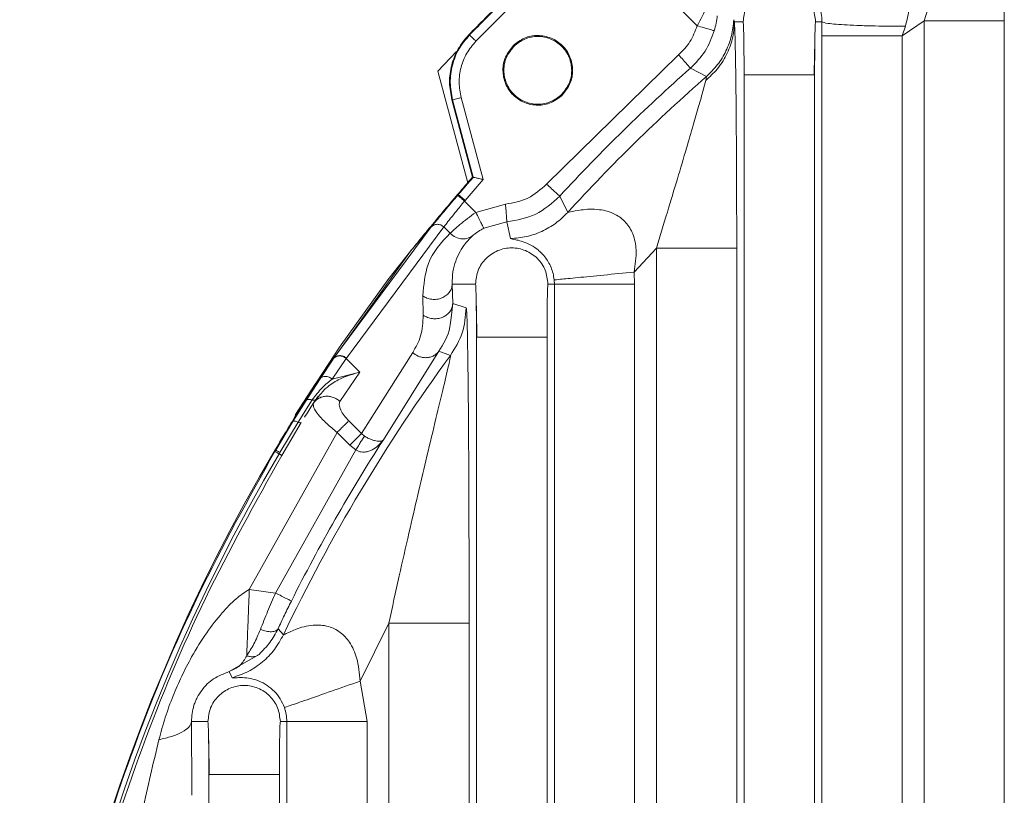
# Model space of a CAD drawing. Units: millimetres. Extents: x 0 to 420, y 0 to 297.
# Drawn here: x 367 to 369, y 257 to 258 of the extents above; entities that cross this region are included whole.
import ezdxf

# ---------------------------------------------------------------- set-up
doc = ezdxf.new("R2010")
doc.units = ezdxf.units.MM

msp = doc.modelspace()

# ---------------------------------------------------------------- linework, layer by layer
at = {"color": 7, "linetype": 'Continuous', "lineweight": 15}
for p, q in [((368.63538, 258.35028), (368.5711, 258.41456)), ((368.13925, 258.31554), (368.21266, 258.38894)), ((368.71752, 258.36376), (368.71883, 258.35916)), ((368.71883, 258.35916), (368.73836, 258.35916)), ((368.90074, 258.35916), (368.91518, 258.35916)), ((368.91516, 258.32742), (368.91518, 258.35916)), ((369.09514, 258.32742), (369.14396, 258.36119)), ((369.14396, 253.56615), (369.14396, 258.36119)), ((369.32393, 258.36119), (369.32393, 253.56615)), ((368.12494, 258.32951), (368.12336, 258.32989)), ((369.10219, 258.34905), (369.09514, 258.32742)), ((368.91516, 258.32742), (368.91516, 253.56615)), ((368.91516, 258.32742), (369.09514, 258.32742)), ((369.09514, 258.32742), (369.09514, 253.56615)), ((368.29778, 257.99509), (368.59376, 258.28505)), ((368.0538, 258.24812), (368.12077, 257.9982)), ((368.65629, 258.23644), (368.62023, 258.25504)), ((368.65444, 258.22763), (368.65628, 258.23645)), ((368.74043, 252.37693), (368.74043, 258.24037)), ((368.8963, 258.24037), (368.89866, 258.24037)), ((368.89866, 252.37693), (368.89866, 258.24037)), ((368.0869, 258.18401), (368.08534, 258.18442)), ((368.13183, 258.01089), (368.08534, 258.18442)), ((368.13338, 258.01053), (368.0869, 258.18401)), ((368.15547, 258.00538), (368.10621, 258.18919)), ((368.15547, 258.00538), (368.11502, 257.95872)), ((368.13183, 258.01089), (368.13338, 258.01053)), ((368.09843, 257.97008), (368.09981, 257.9717)), ((368.09875, 257.97261), (368.09981, 257.9717)), ((368.11502, 257.95872), (368.11364, 257.9571)), ((368.11364, 257.9571), (368.13897, 257.93177)), ((368.32723, 257.96801), (368.34511, 257.9316)), ((368.13897, 257.93177), (368.20559, 257.95028)), ((368.2087, 257.91041), (368.15687, 257.89601)), ((368.21686, 257.87302), (368.2087, 257.91041)), ((367.81946, 257.60325), (368.03908, 257.899)), ((367.84887, 257.60479), (368.06735, 257.8991)), ((367.99249, 257.84453), (368.03907, 257.89901)), ((368.08129, 257.88492), (368.06735, 257.8991)), ((367.77919, 257.54663), (367.99249, 257.84453)), ((367.94463, 257.78408), (367.99249, 257.84453)), ((368.49381, 257.79792), (368.54396, 257.85174)), ((368.54396, 253.56615), (368.54396, 257.85174)), ((368.72393, 257.85174), (368.72393, 253.56615)), ((367.94418, 257.78349), (367.83335, 257.6296)), ((367.94418, 257.78348), (367.94463, 257.78408)), ((368.49381, 257.79792), (368.49514, 257.77091)), ((368.08607, 257.77092), (368.08733, 257.72747)), ((368.08607, 257.77092), (368.13836, 257.77092)), ((368.30074, 257.77092), (368.31516, 257.77092)), ((368.31516, 257.77092), (368.31516, 253.56615)), ((368.49514, 257.77091), (368.49514, 253.56615)), ((368.01995, 257.74478), (368.0212, 257.70134)), ((368.08733, 257.72747), (368.11741, 257.71763)), ((368.14043, 257.65213), (368.1428, 257.65213)), ((368.14043, 252.96516), (368.14043, 257.65213)), ((368.29866, 252.96516), (368.29866, 257.65213)), ((367.73482, 257.47894), (367.83335, 257.6296)), ((367.77919, 257.54663), (367.81946, 257.60325)), ((367.79001, 257.55891), (367.81896, 257.60252)), ((367.81686, 257.558), (367.84838, 257.60406)), ((367.81896, 257.60252), (367.81946, 257.60325)), ((367.84838, 257.60406), (367.84887, 257.60479)), ((367.87896, 257.57348), (367.84838, 257.60406)), ((367.99745, 257.61771), (367.88265, 257.43572)), ((368.05587, 257.62025), (367.93169, 257.42204)), ((368.08253, 257.61115), (368.05587, 257.62025)), ((367.81686, 257.558), (367.87896, 257.57348)), ((367.83423, 257.50778), (367.87896, 257.57348)), ((367.73482, 257.47894), (367.77919, 257.54663)), ((367.75853, 257.50994), (367.78162, 257.54587)), ((367.78036, 257.51212), (367.77436, 257.50314)), ((367.7787, 257.51025), (367.78637, 257.5204)), ((367.78679, 257.51926), (367.78036, 257.51212)), ((367.72903, 257.46283), (367.75853, 257.50994)), ((367.74063, 257.46138), (367.77215, 257.51127)), ((367.77436, 257.50314), (367.77491, 257.49859)), ((367.73483, 257.47894), (367.73383, 257.477)), ((367.69031, 257.39876), (367.72903, 257.46283)), ((367.69991, 257.39329), (367.74062, 257.46138)), ((367.7476, 257.46054), (367.70379, 257.38701)), ((367.73752, 257.45617), (367.73656, 257.45456)), ((367.88265, 257.43572), (367.85407, 257.46431)), ((367.63119, 257.08658), (367.82794, 257.43818)), ((367.85652, 257.40959), (367.82794, 257.43818)), ((367.85652, 257.40959), (367.88265, 257.43572)), ((367.8892, 257.4303), (367.88265, 257.43572)), ((367.85652, 257.40959), (367.8698, 257.39906)), ((367.68865, 257.39595), (367.69031, 257.39876)), ((367.68905, 257.3995), (367.69031, 257.39876)), ((367.68986, 257.07837), (367.8698, 257.39906)), ((367.69816, 257.39033), (367.69991, 257.39329)), ((367.63119, 257.08658), (367.68986, 257.07837)), ((367.94396, 257.01059), (367.87972, 256.8808)), ((367.94396, 253.60671), (367.94396, 257.01059)), ((368.12393, 257.01059), (368.12393, 253.60671)), ((367.69551, 256.99837), (367.7076, 256.98455)), ((367.58604, 256.90218), (367.65312, 256.94083)), ((367.59263, 256.88845), (367.58604, 256.90218)), ((367.87972, 256.8808), (367.89514, 256.78993)), ((367.5016, 256.78993), (367.53836, 256.78994)), ((367.70074, 256.78993), (367.71516, 256.78993)), ((367.71516, 253.82737), (367.71516, 256.78993)), ((367.89514, 256.78993), (367.89514, 253.82737)), ((367.54043, 256.67115), (367.5428, 256.67115)), ((367.54043, 253.94615), (367.54043, 256.67115)), ((367.69866, 253.94615), (367.69866, 256.67115))]:
    msp.add_line(p, q, dxfattribs=at)
at = {"color": 8, "linetype": 'Continuous', "lineweight": 15}
for p, q in [((368.03907, 257.89901), (368.04658, 257.90815)), ((368.08733, 257.72747), (368.08343, 257.69514)), ((367.78162, 257.54587), (367.79001, 257.55891)), ((368.12388, 257.06812), (368.12393, 257.01059))]:
    msp.add_line(p, q, dxfattribs=at)
at = {"color": 7, "linetype": 'Continuous', "lineweight": 15, "flags": 128}
msp.add_lwpolyline([(368.0538, 258.24812), (368.08116, 258.27731), (368.0955, 258.29239)], dxfattribs=at)
at = {"color": 7, "linetype": 'Continuous', "lineweight": 15}
for centre, radius, start, end in [((371.21955, 255.30865), 4.326, 134.2982, 135.70185), ((371.21955, 255.30865), 4.3246, 134.30911, 135.69089), ((371.21955, 255.30865), 3.9291, 131.41886, 137.40274), ((371.21955, 255.30865), 3.89132, 131.20191, 137.61918), ((371.21955, 255.30865), 4.10318, 138.80891, 139.51546), ((371.21955, 255.30865), 4.10178, 138.79845, 139.51546), ((368.21956, 257.77092), 0.09561, 0.13097, 5.63547), ((371.21955, 255.30865), 3.89132, 143.72226, 154.48953), ((371.21955, 255.30865), 4.08474, 147.50643, 148.01076), ((371.21955, 255.30865), 3.9085, 147.26766, 153.37167), ((371.21955, 255.30865), 4.10318, 149.36491, 210.63509), ((371.21955, 255.30865), 4.09067, 149.41038, 210.58962), ((367.61955, 256.78993), 0.09562, 0.00089, 19.25263)]:
    msp.add_arc(centre, radius, start, end, dxfattribs=at)
for points, knots in [([(369.32048, 258.75462), (369.32102, 258.73083), (369.32209, 258.68342), (369.32316, 258.58351), (369.32382, 258.4748), (369.32389, 258.39898), (369.32393, 258.36119)], [0, 0, 0, 0, 0.2531281, 0.5045852, 0.7530716, 1, 1, 1, 1]), ([(369.14396, 258.36119), (369.15404, 258.39251), (369.17248, 258.44981), (369.19525, 258.52484), (369.21181, 258.58172), (369.21888, 258.60777), (369.22205, 258.61947)], [0, 0, 0, 0, 0.3302816, 0.6041355, 0.8222394, 1, 1, 1, 1]), ([(368.97723, 258.48896), (368.9785, 258.48884), (368.98143, 258.48855), (369.00539, 258.48878), (369.0385, 258.48427), (369.07179, 258.4702), (369.09529, 258.44808), (369.10826, 258.4206), (369.11189, 258.38638), (369.10569, 258.36252), (369.10219, 258.34905)], [0, 0, 0, 0, 0.1072008, 0.2480824, 0.4257615, 0.573056, 0.6827913, 0.775162, 0.8731347, 1, 1, 1, 1]), ([(368.73836, 258.35916), (368.73958, 258.36978), (368.74202, 258.39103), (368.76079, 258.41806), (368.78763, 258.43612), (368.81955, 258.44246), (368.85146, 258.43612), (368.8783, 258.41806), (368.89707, 258.39103), (368.89951, 258.36978), (368.90074, 258.35916)], [0, 0, 0, 0, 0.125, 0.2499999, 0.3749999, 0.4999999, 0.6249999, 0.7499999, 0.875, 1, 1, 1, 1]), ([(368.91518, 258.35916), (368.9148, 258.36558), (368.91396, 258.37976), (368.90755, 258.39901), (368.89828, 258.41599), (368.88002, 258.43803), (368.85007, 258.45524), (368.84327, 258.45782), (368.83909, 258.4594)], [0, 0, 0, 0, 0.0476157, 0.1051479, 0.1823593, 0.2785494, 0.5570541, 1, 1, 1, 1]), ([(368.6563, 258.39218), (368.65325, 258.38529), (368.6473, 258.37184), (368.63928, 258.35735), (368.63538, 258.35028)], [0, 0, 0, 0, 0.5124307, 1, 1, 1, 1]), ([(368.71883, 258.35916), (368.71787, 258.3461), (368.71597, 258.32018), (368.7018, 258.28396), (368.68155, 258.25222), (368.66329, 258.23566), (368.65444, 258.22763)], [0, 0, 0, 0, 0.2616207, 0.519302, 0.7669977, 1, 1, 1, 1]), ([(368.68038, 258.37263), (368.67969, 258.36711), (368.6783, 258.35604), (368.67524, 258.34464), (368.67371, 258.33893)], [0, 0, 0, 0, 0.499062, 1, 1, 1, 1]), ([(368.71883, 258.35916), (368.71913, 258.35294), (368.71976, 258.34005), (368.72063, 258.30771), (368.72148, 258.26428), (368.72226, 258.20778), (368.72294, 258.13774), (368.72349, 258.05373), (368.72386, 257.95681), (368.7239, 257.88771), (368.72393, 257.85174)], [0, 0, 0, 0, 0.087544, 0.1816421, 0.2845324, 0.3985498, 0.5259142, 0.6685085, 0.8274507, 1, 1, 1, 1]), ([(368.74043, 258.24037), (368.7404, 258.25598), (368.74034, 258.28718), (368.73986, 258.32646), (368.73917, 258.35383), (368.73863, 258.35738), (368.73836, 258.35916)], [0, 0, 0, 0, 0.2507049, 0.5010935, 0.7509164, 1, 1, 1, 1]), ([(369.10219, 258.34905), (369.07918, 258.34916), (369.04376, 258.34933), (369.00054, 258.35057), (368.97058, 258.35188), (368.94622, 258.35351), (368.92246, 258.35589), (368.91805, 258.35787), (368.91518, 258.35916)], [0, 0, 0, 0, 0.2391551, 0.3681668, 0.5000001, 0.6318334, 0.7608451, 1, 1, 1, 1]), ([(368.08534, 258.18442), (368.08289, 258.19736), (368.078, 258.22312), (368.08362, 258.26241), (368.09789, 258.29954), (368.11485, 258.31976), (368.12336, 258.32989)], [0, 0, 0, 0, 0.2502518, 0.4984361, 0.7484262, 1, 1, 1, 1]), ([(368.0869, 258.18401), (368.08445, 258.19694), (368.07957, 258.22268), (368.08517, 258.26195), (368.09943, 258.2991), (368.11641, 258.31934), (368.12494, 258.32951)], [0, 0, 0, 0, 0.25000948, 0.49787616, 0.74786501, 1, 1, 1, 1]), ([(368.13925, 258.31554), (368.1374, 258.31735), (368.13369, 258.32097), (368.12899, 258.32555), (368.12567, 258.3288), (368.12519, 258.32927), (368.12494, 258.32951)], [0, 0, 0, 0, 0.2500022, 0.5000015, 0.7500007, 1, 1, 1, 1]), ([(368.67371, 258.33893), (368.66778, 258.32314), (368.65588, 258.2914), (368.63215, 258.2672), (368.62023, 258.25504)], [0, 0, 0, 0, 0.4977532, 1, 1, 1, 1]), ([(368.8976, 258.23914), (368.89781, 258.25051), (368.89823, 258.27291), (368.89878, 258.30217), (368.89919, 258.32281), (368.8994, 258.33047), (368.89947, 258.33288)], [0, 0, 0, 0, 0.2993595, 0.5895317, 0.870957, 1, 1, 1, 1]), ([(368.89866, 258.24037), (368.8987, 258.2556), (368.89876, 258.28628), (368.89911, 258.31942), (368.89942, 258.33021), (368.89949, 258.33288)], [0, 0, 0, 0, 0.4257516, 0.857719, 1, 1, 1, 1]), ([(368.10621, 258.18919), (368.10409, 258.20034), (368.09983, 258.22279), (368.10474, 258.25707), (368.11724, 258.28936), (368.13195, 258.30685), (368.13925, 258.31554)], [0, 0, 0, 0, 0.2485019, 0.5000017, 0.7515, 1, 1, 1, 1]), ([(368.54396, 257.85174), (368.55213, 257.87857), (368.56797, 257.93055), (368.5907, 258.0058), (368.61019, 258.07135), (368.62616, 258.1258), (368.63877, 258.16969), (368.64889, 258.20595), (368.65268, 258.22077), (368.65444, 258.22763)], [0, 0, 0, 0, 0.1908178, 0.3696157, 0.5389464, 0.6701699, 0.7839712, 0.8999782, 1, 1, 1, 1]), ([(368.15547, 258.00538), (368.15245, 258.00608), (368.14661, 258.00744), (368.13928, 258.00916), (368.1353, 258.01007), (368.13366, 258.01046), (368.13347, 258.01051), (368.13338, 258.01053)], [0, 0, 0, 0, 0.2798162, 0.5412999, 0.7796739, 0.8918029, 1, 1, 1, 1]), ([(368.20559, 257.95028), (368.22308, 257.95338), (368.25806, 257.95958), (368.28454, 257.98326), (368.29778, 257.99509)], [0, 0, 0, 0, 0.4999947, 1, 1, 1, 1]), ([(367.99249, 257.84453), (367.99764, 257.85091), (368.00794, 257.86367), (368.03365, 257.8951), (368.06444, 257.93221), (368.08731, 257.95914), (368.09875, 257.97261)], [0, 0, 0, 0, 0.2505364, 0.5005107, 0.7502104, 1, 1, 1, 1]), ([(368.04658, 257.90815), (368.04729, 257.90903), (368.04954, 257.91176), (368.05415, 257.91735), (368.05829, 257.92235), (368.06048, 257.92499), (368.06159, 257.92633), (368.06215, 257.92701), (368.06244, 257.92735), (368.06258, 257.92752), (368.06265, 257.9276), (368.06268, 257.92764), (368.0627, 257.92766), (368.06271, 257.92768), (368.06271, 257.92768), (368.06272, 257.92768), (368.06272, 257.92768), (368.06272, 257.92769), (368.06272, 257.92769), (368.06288, 257.92788), (368.06437, 257.92967), (368.06754, 257.93347), (368.07177, 257.93854), (368.07528, 257.94273), (368.07738, 257.94523), (368.07852, 257.94658), (368.07911, 257.94728), (368.07941, 257.94764), (368.07957, 257.94782), (368.07964, 257.94791), (368.07968, 257.94796), (368.0797, 257.94798), (368.07971, 257.94799), (368.07971, 257.948), (368.07972, 257.948), (368.07972, 257.948), (368.07972, 257.948), (368.07972, 257.948), (368.07994, 257.94827), (368.08175, 257.95042), (368.08787, 257.95768), (368.09399, 257.96486), (368.09843, 257.97008)], [0, 0, 0, 0, 0.0722404, 0.2266964, 0.3037673, 0.3422601, 0.3614953, 0.37111, 0.3759167, 0.3783198, 0.3795213, 0.3801221, 0.3804225, 0.3805726, 0.3806477, 0.3806853, 0.380704, 0.3807134, 0.3807181, 0.3807228, 0.3901628, 0.4688011, 0.5629936, 0.6225622, 0.6554525, 0.6726722, 0.6814755, 0.6859254, 0.6881624, 0.689284, 0.6898455, 0.6901264, 0.690267, 0.6903372, 0.6903724, 0.6903899, 0.6903987, 0.6904031, 0.6904075, 0.7019196, 0.783248, 1, 1, 1, 1]), ([(368.06736, 257.8991), (368.0694, 257.90174), (368.07384, 257.9075), (368.085, 257.92164), (368.09723, 257.93692), (368.10696, 257.94892), (368.1119, 257.95497), (368.11364, 257.9571)], [0, 0, 0, 0, 0.22933017, 0.49994884, 0.75074728, 0.91212209, 1, 1, 1, 1]), ([(368.32723, 257.96801), (368.3102, 257.95279), (368.27614, 257.92236), (368.23117, 257.91441), (368.20869, 257.91043)], [0, 0, 0, 0, 0.5002508, 1, 1, 1, 1]), ([(368.13897, 257.93177), (368.13257, 257.92707), (368.11981, 257.91771), (368.1033, 257.90435), (368.08952, 257.89249), (368.08412, 257.88753), (368.08129, 257.88492)], [0, 0, 0, 0, 0.2513562, 0.5011308, 0.7385454, 1, 1, 1, 1]), ([(368.13897, 257.93177), (368.14129, 257.92713), (368.14593, 257.91786), (368.15181, 257.90612), (368.15597, 257.89782), (368.15657, 257.89661), (368.15688, 257.89601)], [0, 0, 0, 0, 0.2500004, 0.5000008, 0.7500012, 1, 1, 1, 1]), ([(368.3451, 257.93162), (368.34655, 257.93182), (368.34995, 257.93229), (368.3763, 257.93828), (368.41224, 257.94027), (368.44893, 257.93107), (368.47596, 257.9112), (368.49313, 257.88272), (368.50092, 257.84344), (368.49641, 257.81455), (368.49381, 257.79792)], [0, 0, 0, 0, 0.1062539, 0.2489449, 0.4240449, 0.5603868, 0.661749, 0.7521947, 0.8572845, 1, 1, 1, 1]), ([(368.03908, 257.899), (368.03996, 257.8999), (368.04172, 257.9017), (368.04509, 257.90357), (368.04874, 257.90472), (368.05383, 257.90524), (368.05915, 257.90423), (368.06408, 257.90182), (368.06625, 257.90001), (368.06735, 257.8991)], [0, 0, 0, 0, 0.1278282, 0.2555601, 0.37983, 0.5006711, 0.7421966, 0.8692052, 1, 1, 1, 1]), ([(368.15687, 257.89601), (368.1543, 257.89465), (368.14883, 257.89176), (368.14158, 257.88705), (368.13557, 257.88257), (368.13347, 257.88075), (368.13239, 257.87982)], [0, 0, 0, 0, 0.211542, 0.4499887, 0.7167084, 1, 1, 1, 1]), ([(368.08129, 257.88492), (368.06171, 257.86429), (368.02824, 257.82903), (368.02238, 257.76949), (368.01995, 257.74478)], [0, 0, 0, 0, 0.5851693, 1, 1, 1, 1]), ([(368.13239, 257.87982), (368.12915, 257.87774), (368.12215, 257.87326), (368.10858, 257.87156), (368.0936, 257.87479), (368.08541, 257.88153), (368.08129, 257.88492)], [0, 0, 0, 0, 0.2131707, 0.4592573, 0.7277214, 1, 1, 1, 1]), ([(368.13239, 257.87982), (368.12656, 257.87405), (368.11571, 257.86332), (368.103, 257.84399), (368.0935, 257.82307), (368.08682, 257.79942), (368.08632, 257.7804), (368.08607, 257.77092)], [0, 0, 0, 0, 0.2198721, 0.4091067, 0.6106845, 0.8060352, 1, 1, 1, 1]), ([(368.3147, 257.7803), (368.31398, 257.78528), (368.31256, 257.79512), (368.30763, 257.80923), (368.30121, 257.82184), (368.29016, 257.83748), (368.27465, 257.85156), (368.25004, 257.8659), (368.22404, 257.87119), (368.2193, 257.87239), (368.21686, 257.87302)], [0, 0, 0, 0, 0.03523637, 0.06974011, 0.10967578, 0.15396477, 0.26088483, 0.39163749, 0.6864012, 1, 1, 1, 1]), ([(368.49381, 257.79792), (368.4706, 257.79564), (368.42417, 257.79107), (368.36538, 257.78529), (368.32381, 257.7812), (368.31774, 257.7806), (368.3147, 257.7803)], [0, 0, 0, 0, 0.25, 0.5, 0.75, 1, 1, 1, 1]), ([(368.29866, 257.65213), (368.29869, 257.66774), (368.29876, 257.69894), (368.29924, 257.73822), (368.29992, 257.76559), (368.30046, 257.76914), (368.30074, 257.77092)], [0, 0, 0, 0, 0.250691, 0.5010796, 0.7509036, 1, 1, 1, 1]), ([(368.14043, 257.65213), (368.1404, 257.66736), (368.14033, 257.69804), (368.13999, 257.73118), (368.13968, 257.74197), (368.1396, 257.74464)], [0, 0, 0, 0, 0.4257239, 0.8576627, 1, 1, 1, 1]), ([(368.13962, 257.74464), (368.13969, 257.74223), (368.1399, 257.73457), (368.14032, 257.71393), (368.14086, 257.68467), (368.14128, 257.66227), (368.14149, 257.6509)], [0, 0, 0, 0, 0.1290785, 0.4104924, 0.7006528, 1, 1, 1, 1]), ([(368.0212, 257.70134), (368.02018, 257.68498), (368.01813, 257.65213), (368.00436, 257.62922), (367.99745, 257.61771)], [0, 0, 0, 0, 0.4978836, 1, 1, 1, 1]), ([(368.08343, 257.69514), (368.08282, 257.6883), (368.08011, 257.65829), (368.06643, 257.63682), (368.05587, 257.62025)], [0, 0, 0, 0, 0.2281001, 1, 1, 1, 1]), ([(368.12074, 257.62767), (368.1209, 257.61758), (368.12132, 257.59129), (368.12192, 257.5405), (368.12253, 257.47227), (368.12309, 257.38656), (368.12354, 257.28166), (368.12383, 257.17272), (368.12387, 257.09938), (368.12388, 257.06812)], [0, 0, 0, 0, 0.06818868, 0.17775789, 0.30466726, 0.45096306, 0.63359729, 0.84383176, 1, 1, 1, 1]), ([(367.94396, 257.01059), (367.95165, 257.04592), (367.96636, 257.11344), (367.98822, 257.20957), (368.00826, 257.29568), (368.0279, 257.37865), (368.04689, 257.45788), (368.06462, 257.53158), (368.0765, 257.58152), (368.08207, 257.60704), (368.08238, 257.60981), (368.08253, 257.61115)], [0, 0, 0, 0, 0.1581759, 0.3022162, 0.4319702, 0.547341, 0.6810597, 0.8005293, 0.9065209, 0.9549324, 1, 1, 1, 1]), ([(367.99745, 257.61771), (368.00132, 257.6147), (368.00739, 257.60997), (368.01751, 257.60673), (368.0261, 257.60567), (368.03492, 257.60654), (368.04322, 257.60942), (368.0505, 257.61397), (368.0541, 257.61818), (368.05587, 257.62025)], [0, 0, 0, 0, 0.2137351, 0.3355452, 0.4650827, 0.5997219, 0.7361164, 0.8706528, 1, 1, 1, 1]), ([(367.77215, 257.51127), (367.7795, 257.52094), (367.79383, 257.53983), (367.80931, 257.55204), (367.81686, 257.558)], [0, 0, 0, 0, 0.5120058, 1, 1, 1, 1]), ([(367.79001, 257.55891), (367.7906, 257.55964), (367.79183, 257.56114), (367.79453, 257.56278), (367.79787, 257.56384), (367.80173, 257.56413), (367.80585, 257.56359), (367.8099, 257.56229), (367.81365, 257.56042), (367.81581, 257.55879), (367.81686, 257.558)], [0, 0, 0, 0, 0.1144434, 0.2371095, 0.3660172, 0.4984067, 0.6310328, 0.7606161, 0.8843055, 1, 1, 1, 1]), ([(367.68905, 257.3995), (367.69873, 257.41574), (367.7178, 257.44771), (367.74406, 257.49053), (367.76595, 257.52566), (367.7748, 257.53968), (367.7792, 257.54663)], [0, 0, 0, 0, 0.2600951, 0.5121571, 0.7579462, 1, 1, 1, 1]), ([(367.75853, 257.50994), (367.75918, 257.5106), (367.76046, 257.51193), (367.76385, 257.51266), (367.76781, 257.5125), (367.77074, 257.51167), (367.77215, 257.51127)], [0, 0, 0, 0, 0.2620783, 0.5220829, 0.7704543, 1, 1, 1, 1]), ([(367.78036, 257.51212), (367.78002, 257.51172), (367.77932, 257.51091), (367.77737, 257.51041), (367.77495, 257.51046), (367.77307, 257.511), (367.77215, 257.51127)], [0, 0, 0, 0, 0.2452311, 0.4999995, 0.7547682, 1, 1, 1, 1]), ([(367.85407, 257.46431), (367.85052, 257.46819), (367.84312, 257.47631), (367.83565, 257.48911), (367.83183, 257.50068), (367.83344, 257.50543), (367.83423, 257.50778)], [0, 0, 0, 0, 0.2298581, 0.4804583, 0.7424143, 1, 1, 1, 1]), ([(367.72903, 257.46283), (367.72943, 257.46316), (367.73023, 257.46383), (367.73289, 257.46381), (367.73638, 257.46306), (367.73923, 257.46194), (367.74063, 257.46138)], [0, 0, 0, 0, 0.2453048, 0.4997146, 0.7542748, 1, 1, 1, 1]), ([(367.7476, 257.46054), (367.74738, 257.46033), (367.74694, 257.4599), (367.74536, 257.45988), (367.74324, 257.46033), (367.74149, 257.46104), (367.74062, 257.46138)], [0, 0, 0, 0, 0.2429521, 0.4968064, 0.7523485, 1, 1, 1, 1]), ([(367.8698, 257.39906), (367.87181, 257.4023), (367.87592, 257.40891), (367.88158, 257.41804), (367.88634, 257.42569), (367.88826, 257.42879), (367.8892, 257.4303)], [0, 0, 0, 0, 0.2449198, 0.5004294, 0.7557103, 1, 1, 1, 1]), ([(367.93169, 257.42204), (367.93027, 257.42084), (367.92746, 257.41848), (367.91994, 257.41832), (367.91201, 257.41991), (367.90513, 257.42216), (367.89735, 257.42552), (367.89188, 257.42873), (367.8892, 257.4303)], [0, 0, 0, 0, 0.2664924, 0.5269168, 0.6527195, 0.7737233, 0.8890911, 1, 1, 1, 1]), ([(367.8698, 257.39906), (367.87172, 257.39802), (367.87569, 257.39589), (367.88249, 257.39443), (367.88976, 257.39424), (367.90131, 257.39625), (367.9174, 257.40428), (367.92647, 257.41555), (367.93169, 257.42204)], [0, 0, 0, 0, 0.0777265, 0.1610056, 0.2529079, 0.3557083, 0.6293662, 1, 1, 1, 1]), ([(367.68865, 253.22135), (367.62943, 253.32766), (367.51099, 253.5403), (367.37017, 253.87768), (367.25779, 254.22519), (367.1773, 254.5816), (367.12865, 254.94367), (367.11242, 255.30865), (367.12865, 255.67363), (367.1773, 256.0357), (367.25779, 256.39211), (367.37017, 256.73962), (367.51099, 257.077), (367.62943, 257.28963), (367.68865, 257.39595)], [0, 0, 0, 0, 0.08333333, 0.16666667, 0.25, 0.33333333, 0.41666666, 0.5, 0.58333333, 0.66666666, 0.75, 0.83333333, 0.91666667, 1, 1, 1, 1]), ([(367.70379, 257.38701), (367.64483, 257.28115), (367.5269, 257.06942), (367.38668, 256.73349), (367.27478, 256.38747), (367.19464, 256.03259), (367.1462, 255.67208), (367.13003, 255.30866), (367.1462, 254.94524), (367.19463, 254.58473), (367.27478, 254.22985), (367.38667, 253.88383), (367.52689, 253.5479), (367.64482, 253.33617), (367.70378, 253.23031)], [0, 0, 0, 0, 0.08333333, 0.16666666, 0.24999999, 0.33333332, 0.41666666, 0.49999999, 0.58333332, 0.66666666, 0.74999999, 0.83333333, 0.91666666, 1, 1, 1, 1]), ([(367.69031, 257.39876), (367.69046, 257.39869), (367.69078, 257.39854), (367.69285, 257.39738), (367.69589, 257.39564), (367.69858, 257.39406), (367.69991, 257.39329)], [0, 0, 0, 0, 0.2453299, 0.5000228, 0.7547036, 1, 1, 1, 1]), ([(367.42855, 256.74933), (367.43304, 256.76606), (367.44198, 256.79931), (367.45947, 256.84681), (367.47924, 256.8922), (367.50382, 256.93993), (367.53336, 256.98791), (367.56696, 257.03124), (367.5984, 257.06476), (367.62106, 257.07984), (367.63119, 257.08658)], [0, 0, 0, 0, 0.1294673, 0.25740381, 0.37655061, 0.49797995, 0.65779487, 0.79773801, 0.90957064, 1, 1, 1, 1]), ([(367.63119, 257.08658), (367.63061, 257.07196), (367.62945, 257.0427), (367.62783, 257.00157), (367.62638, 256.96484), (367.62566, 256.94673), (367.62531, 256.93768)], [0, 0, 0, 0, 0.25, 0.5, 0.75, 1, 1, 1, 1]), ([(367.65608, 256.99663), (367.66128, 257.00997), (367.67149, 257.03617), (367.68382, 257.06448), (367.68986, 257.07837)], [0, 0, 0, 0, 0.5096408, 1, 1, 1, 1]), ([(367.72561, 257.06044), (367.72026, 257.04967), (367.70954, 257.02811), (367.70019, 257.00829), (367.69551, 256.99837)], [0, 0, 0, 0, 0.4994947, 1, 1, 1, 1]), ([(367.7076, 256.98455), (367.70898, 256.98509), (367.71218, 256.98634), (367.73608, 256.99826), (367.76964, 257.0078), (367.80579, 257.00616), (367.83532, 256.99229), (367.85838, 256.96752), (367.8754, 256.92925), (367.87815, 256.89846), (367.87972, 256.8808)], [0, 0, 0, 0, 0.1101486, 0.256681, 0.4255717, 0.5530881, 0.649612, 0.7401229, 0.8509347, 1, 1, 1, 1]), ([(367.65608, 256.99663), (367.65127, 256.98533), (367.64144, 256.96225), (367.63076, 256.94598), (367.62531, 256.93768)], [0, 0, 0, 0, 0.4894564, 1, 1, 1, 1]), ([(367.65312, 256.94083), (367.66153, 256.94919), (367.67751, 256.96507), (367.68972, 256.98766), (367.69551, 256.99837)], [0, 0, 0, 0, 0.5259442, 1, 1, 1, 1]), ([(367.69551, 256.99837), (367.69409, 256.99665), (367.69116, 256.99309), (367.68149, 256.99117), (367.66923, 256.99212), (367.66037, 256.99516), (367.65608, 256.99663)], [0, 0, 0, 0, 0.2418956, 0.4999995, 0.7581038, 1, 1, 1, 1]), ([(367.62531, 256.93768), (367.62803, 256.93688), (367.63346, 256.93529), (367.64114, 256.9354), (367.64792, 256.93712), (367.65142, 256.93962), (367.65312, 256.94083)], [0, 0, 0, 0, 0.2580398, 0.5151043, 0.76432, 1, 1, 1, 1]), ([(367.62531, 256.93768), (367.62086, 256.92976), (367.6116, 256.91329), (367.59478, 256.90598), (367.58604, 256.90218)], [0, 0, 0, 0, 0.4807634, 1, 1, 1, 1]), ([(367.58604, 256.90218), (367.57386, 256.89733), (367.55024, 256.88794), (367.52874, 256.8673), (367.51582, 256.84742), (367.51029, 256.83562), (367.50579, 256.82341), (367.50209, 256.80741), (367.50177, 256.79595), (367.5016, 256.78993)], [0, 0, 0, 0, 0.278144, 0.5395338, 0.6535183, 0.7075367, 0.7613218, 0.8745014, 1, 1, 1, 1]), ([(367.70982, 256.82146), (367.70687, 256.82833), (367.70086, 256.84232), (367.68607, 256.86002), (367.66949, 256.87313), (367.65111, 256.88227), (367.63223, 256.88748), (367.61377, 256.8892), (367.59717, 256.88802), (367.59426, 256.8883), (367.59263, 256.88845)], [0, 0, 0, 0, 0.0519346, 0.1056671, 0.1785441, 0.2704823, 0.3931291, 0.5471799, 0.7446613, 1, 1, 1, 1]), ([(367.5016, 256.78993), (367.50037, 256.78585), (367.49792, 256.77772), (367.48168, 256.76644), (367.45875, 256.75666), (367.4384, 256.75172), (367.42855, 256.74933)], [0, 0, 0, 0, 0.2609735, 0.5189453, 0.7670751, 1, 1, 1, 1]), ([(367.5016, 256.78993), (367.50183, 256.74061), (367.50209, 256.68611), (367.50219, 256.63013), (367.5022, 256.62482)], [0, 0, 0, 0, 0.9050949, 1, 1, 1, 1]), ([(367.69866, 256.67115), (367.69869, 256.68676), (367.69876, 256.71795), (367.69924, 256.75723), (367.69992, 256.78461), (367.70046, 256.78816), (367.70074, 256.78993)], [0, 0, 0, 0, 0.250691, 0.5010796, 0.7509036, 1, 1, 1, 1]), ([(367.54043, 256.67115), (367.5404, 256.68637), (367.54033, 256.71705), (367.53999, 256.75018), (367.53968, 256.76096), (367.5396, 256.76363)], [0, 0, 0, 0, 0.4259237, 0.85806514, 1, 1, 1, 1]), ([(367.53962, 256.76363), (367.53969, 256.76122), (367.5399, 256.75356), (367.54032, 256.73293), (367.54086, 256.70367), (367.54128, 256.68128), (367.54149, 256.66991)], [0, 0, 0, 0, 0.1290432, 0.4104691, 0.7006412, 1, 1, 1, 1]), ([(367.32269, 256.2318), (367.33292, 256.29196), (367.35334, 256.41202), (367.3892, 256.58468), (367.41592, 256.69647), (367.42855, 256.74933)], [0, 0, 0, 0, 0.3461548, 0.6908282, 1, 1, 1, 1])]:
    msp.add_open_spline(points, degree=3, knots=knots, dxfattribs=at)
for points in [[(368.71751, 258.36376), (368.71626, 258.3517), (368.71377, 258.32758), (368.70087, 258.29338), (368.68221, 258.26195), (368.66493, 258.24494), (368.65629, 258.23644)], [(369.32393, 258.36119), (369.32088, 258.36119), (369.31477, 258.36119), (369.273, 258.36119), (369.21393, 258.36119), (369.16728, 258.36119), (369.14396, 258.36119)], [(368.59376, 258.28505), (368.60299, 258.29445), (368.62146, 258.31326), (368.63074, 258.33794), (368.63538, 258.35028)], [(368.63538, 258.35028), (368.64034, 258.34881), (368.65028, 258.34587), (368.66286, 258.34214), (368.67176, 258.33951), (368.67307, 258.33912), (368.67372, 258.33893)], [(368.22276, 258.30544), (368.23082, 258.31183), (368.24693, 258.32463), (368.27808, 258.33024), (368.30862, 258.32427), (368.33464, 258.30687), (368.35204, 258.28085), (368.35801, 258.25032), (368.3524, 258.21917), (368.3396, 258.20305), (368.3332, 258.19499)], [(368.33172, 258.19647), (368.33795, 258.20432), (368.3504, 258.22), (368.35586, 258.25031), (368.35005, 258.28003), (368.33312, 258.30535), (368.3078, 258.32228), (368.27808, 258.32809), (368.24777, 258.32263), (368.23208, 258.31018), (368.22424, 258.30395)], [(368.3332, 258.19499), (368.32515, 258.1886), (368.30903, 258.1758), (368.27788, 258.17019), (368.24734, 258.17616), (368.22132, 258.19356), (368.20393, 258.21958), (368.19796, 258.25011), (368.20357, 258.28126), (368.21636, 258.29738), (368.22276, 258.30544)], [(368.22424, 258.30395), (368.21802, 258.29611), (368.20556, 258.28043), (368.2001, 258.25011), (368.20591, 258.2204), (368.22284, 258.19507), (368.24817, 258.17815), (368.27788, 258.17234), (368.3082, 258.1778), (368.32388, 258.19025), (368.33172, 258.19647)], [(368.62022, 258.25505), (368.61977, 258.25556), (368.61887, 258.25658), (368.61273, 258.26354), (368.60405, 258.27338), (368.59719, 258.28116), (368.59376, 258.28505)], [(368.10621, 258.18919), (368.10371, 258.18852), (368.0987, 258.18718), (368.09236, 258.18548), (368.08788, 258.18428), (368.08722, 258.1841), (368.0869, 258.18401)], [(368.32722, 257.96802), (368.32672, 257.96848), (368.32572, 257.9694), (368.31889, 257.97568), (368.30923, 257.98457), (368.3016, 257.99158), (368.29778, 257.99509)], [(368.09843, 257.97008), (368.09869, 257.96986), (368.0992, 257.96942), (368.10273, 257.9664), (368.10773, 257.96214), (368.11167, 257.95878), (368.11364, 257.9571)], [(368.09981, 257.9717), (368.10007, 257.97148), (368.10059, 257.97104), (368.10412, 257.96802), (368.10911, 257.96376), (368.11305, 257.9604), (368.11502, 257.95872)], [(368.2087, 257.91041), (368.20864, 257.91108), (368.20854, 257.91243), (368.20782, 257.92169), (368.2068, 257.93478), (368.206, 257.94511), (368.20559, 257.95028)], [(368.34511, 257.9316), (368.33645, 257.92315), (368.31913, 257.90626), (368.2874, 257.88827), (368.25302, 257.87606), (368.22891, 257.87403), (368.21686, 257.87302)], [(368.13836, 257.77092), (368.13958, 257.78154), (368.14202, 257.8028), (368.16079, 257.82982), (368.18763, 257.84788), (368.21955, 257.85422), (368.25146, 257.84788), (368.2783, 257.82982), (368.29707, 257.8028), (368.29951, 257.78154), (368.30074, 257.77092)], [(368.72393, 257.85174), (368.72088, 257.85174), (368.71477, 257.85174), (368.673, 257.85174), (368.61393, 257.85174), (368.56728, 257.85174), (368.54396, 257.85174)], [(368.01995, 257.74478), (368.02302, 257.74289), (368.02916, 257.7391), (368.0403, 257.73654), (368.05175, 257.73658), (368.06279, 257.73942), (368.07248, 257.74477), (368.08, 257.75223), (368.08503, 257.76118), (368.08572, 257.76767), (368.08607, 257.77092)], [(368.49514, 257.77091), (368.47181, 257.77092), (368.42516, 257.77092), (368.36609, 257.77092), (368.32432, 257.77092), (368.31822, 257.77092), (368.31516, 257.77092)], [(368.0212, 257.70134), (368.02428, 257.69945), (368.03042, 257.69566), (368.04156, 257.69309), (368.05301, 257.69314), (368.06404, 257.69597), (368.07374, 257.70133), (368.08126, 257.70878), (368.08629, 257.71774), (368.08698, 257.72423), (368.08733, 257.72747)], [(368.08253, 257.61115), (368.09259, 257.6275), (368.11271, 257.66021), (368.11585, 257.69849), (368.11741, 257.71763)], [(367.81896, 257.60252), (367.81981, 257.60355), (367.82149, 257.6056), (367.82485, 257.60787), (367.82865, 257.60939), (367.83277, 257.61005), (367.837, 257.60983), (367.84115, 257.60872), (367.84507, 257.60684), (367.84727, 257.60499), (367.84838, 257.60406)], [(367.81946, 257.60325), (367.8203, 257.60428), (367.82198, 257.60634), (367.82535, 257.6086), (367.82914, 257.61012), (367.83326, 257.61078), (367.8375, 257.61056), (367.84164, 257.60945), (367.84556, 257.60757), (367.84777, 257.60572), (367.84887, 257.60479)], [(367.77436, 257.50314), (367.77598, 257.50534), (367.77921, 257.50975), (367.78593, 257.51469), (367.79361, 257.51809), (367.80203, 257.51969), (367.81074, 257.51942), (367.81931, 257.51728), (367.82742, 257.51348), (367.83196, 257.50968), (367.83423, 257.50778)], [(367.82794, 257.43818), (367.83071, 257.44096), (367.83627, 257.44652), (367.84385, 257.4541), (367.85022, 257.46046), (367.85278, 257.46303), (367.85407, 257.46431)], [(367.68865, 257.39595), (367.6888, 257.39587), (367.6891, 257.39569), (367.69113, 257.39448), (367.69413, 257.39272), (367.69681, 257.39113), (367.69816, 257.39033)], [(367.70379, 257.38701), (367.70363, 257.38711), (367.7033, 257.3873), (367.70205, 257.38803), (367.70035, 257.38904), (367.69889, 257.3899), (367.69816, 257.39033)], [(367.72561, 257.06044), (367.725, 257.06075), (367.72379, 257.06136), (367.71549, 257.06552), (367.70376, 257.0714), (367.69449, 257.07605), (367.68986, 257.07837)], [(367.94396, 257.01059), (367.96728, 257.01059), (368.01393, 257.01059), (368.073, 257.01059), (368.11477, 257.01059), (368.12088, 257.01059), (368.12393, 257.01059)], [(367.70761, 256.98455), (367.70134, 256.97326), (367.6888, 256.95069), (367.66136, 256.92304), (367.62928, 256.90095), (367.60485, 256.89262), (367.59263, 256.88845)], [(367.70982, 256.82146), (367.7127, 256.82246), (367.71846, 256.82448), (367.75789, 256.83825), (367.81366, 256.85773), (367.8577, 256.87311), (367.87972, 256.8808)], [(367.53836, 256.78994), (367.53958, 256.80056), (367.54202, 256.82181), (367.5608, 256.84884), (367.58763, 256.86689), (367.61955, 256.87323), (367.65146, 256.86689), (367.6783, 256.84883), (367.69707, 256.82181), (367.69951, 256.80056), (367.70074, 256.78993)], [(367.71516, 256.78993), (367.71822, 256.78993), (367.72432, 256.78993), (367.76609, 256.78993), (367.82516, 256.78993), (367.87181, 256.78993), (367.89514, 256.78993)]]:
    msp.add_open_spline(points, degree=3, dxfattribs=at)
at = {"color": 8, "linetype": 'Continuous', "lineweight": 15}
for points, knots in [([(368.89949, 258.33288), (368.89964, 258.33943), (368.9, 258.3556), (368.90046, 258.35783), (368.90074, 258.35916)], [0, 0, 0, 0, 0.4048995, 1, 1, 1, 1]), ([(368.74043, 258.24037), (368.74177, 258.24037), (368.74446, 258.24037), (368.76282, 258.24037), (368.78879, 258.24037), (368.81953, 258.24037), (368.85035, 258.24037), (368.87612, 258.24037), (368.89288, 258.24037), (368.89534, 258.24037), (368.8963, 258.24037)], [0, 0, 0, 0, 0.13103606, 0.26207212, 0.39310818, 0.52414424, 0.6551803, 0.78621636, 0.91725242, 1, 1, 1, 1]), ([(368.1396, 257.74464), (368.13945, 257.75119), (368.13909, 257.76736), (368.13863, 257.76959), (368.13836, 257.77092)], [0, 0, 0, 0, 0.4048445, 1, 1, 1, 1]), ([(368.11741, 257.71763), (368.11772, 257.71628), (368.11837, 257.71346), (368.11916, 257.69548), (368.11978, 257.67458), (368.12028, 257.65365), (368.12058, 257.63674), (368.12074, 257.62767)], [0, 0, 0, 0, 0.2474349, 0.5139929, 0.6640125, 0.8197826, 1, 1, 1, 1]), ([(368.1428, 257.65213), (368.14375, 257.65213), (368.14621, 257.65213), (368.16298, 257.65213), (368.18874, 257.65213), (368.21956, 257.65213), (368.2503, 257.65213), (368.27628, 257.65213), (368.29464, 257.65213), (368.29732, 257.65213), (368.29866, 257.65213)], [0, 0, 0, 0, 0.0827349, 0.2137728, 0.3448107, 0.4758485, 0.6068864, 0.7379243, 0.8689621, 1, 1, 1, 1]), ([(367.87896, 257.57348), (367.86359, 257.56921), (367.84041, 257.56277), (367.80581, 257.54223), (367.79227, 257.52588), (367.78679, 257.51926)], [0, 0, 0, 0, 0.5390191, 0.8134141, 1, 1, 1, 1]), ([(367.77491, 257.49859), (367.77486, 257.49717), (367.7747, 257.49297), (367.78508, 257.47856), (367.80347, 257.45868), (367.81984, 257.44496), (367.82794, 257.43818)], [0, 0, 0, 0, 0.1472856, 0.4360458, 0.7211349, 1, 1, 1, 1]), ([(367.5396, 256.76363), (367.53945, 256.77018), (367.53909, 256.78637), (367.53863, 256.7886), (367.53836, 256.78994)], [0, 0, 0, 0, 0.405231, 1, 1, 1, 1]), ([(367.5428, 256.67115), (367.54375, 256.67115), (367.54622, 256.67115), (367.56298, 256.67115), (367.58874, 256.67115), (367.61956, 256.67115), (367.6503, 256.67115), (367.67628, 256.67115), (367.69464, 256.67115), (367.69732, 256.67115), (367.69866, 256.67115)], [0, 0, 0, 0, 0.0827277, 0.2137666, 0.3448055, 0.4758444, 0.6068833, 0.7379222, 0.8689611, 1, 1, 1, 1])]:
    msp.add_open_spline(points, degree=3, knots=knots, dxfattribs=at)

doc.saveas('drawing.dxf')
